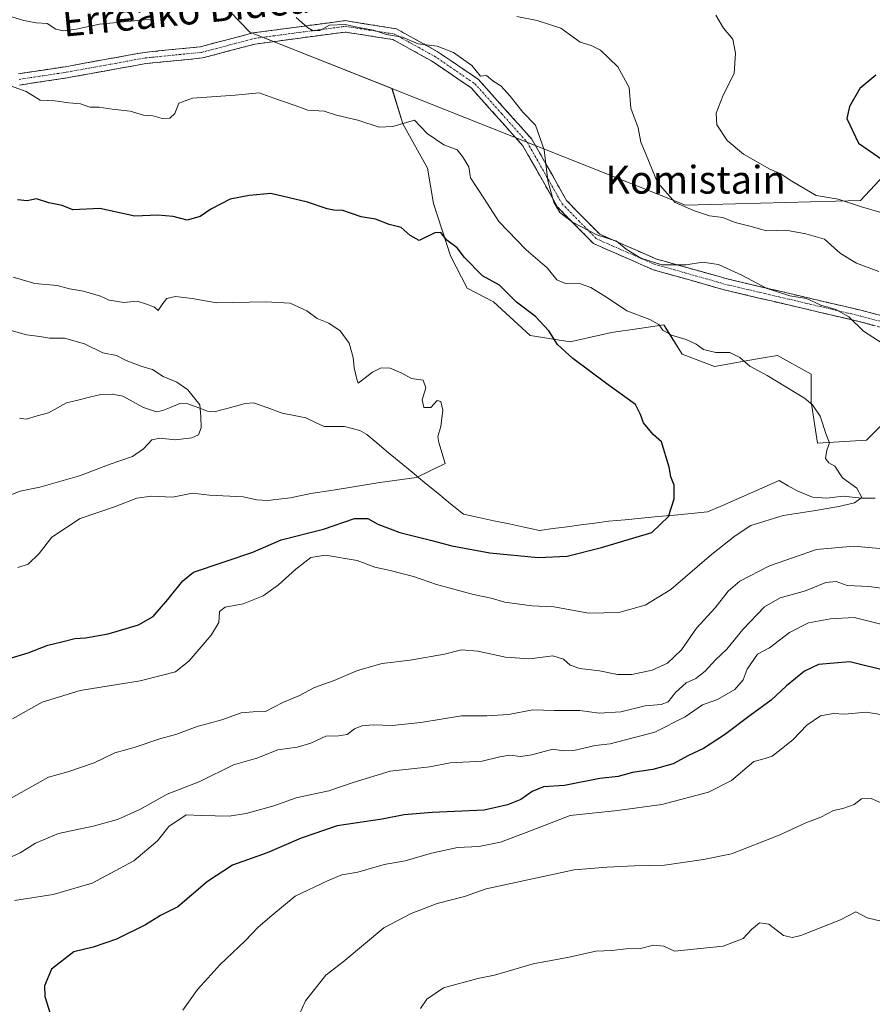
# Model space of a CAD drawing. Units: metres. Extents: x 620709 to 624170, y 4750313 to 4752687.
# Drawn here: x 622074 to 622319, y 4750718 to 4751001 of the extents above; entities that cross this region are included whole.
import ezdxf
from ezdxf.enums import TextEntityAlignment as Align

# ---------------------------------------------------------------- set-up
doc = ezdxf.new("R2010")
doc.units = ezdxf.units.M
doc.header["$MEASUREMENT"] = 0
doc.linetypes.add('TRAZO_Y_PUNTO', pattern=[1, 0.5, -0.25, 0, -0.25])
doc.linetypes.add('TRAZOSX2', pattern=[1.5, 1, -0.5])
for name, color, linetype, lineweight in [('Arbolado forestal CxS', 92, 'Continuous', 0), ('Camino', 19, 'TRAZOSX2', 0), ('Camino Cxs', 19, 'Continuous', 0), ('Camino eje', 19, 'TRAZO_Y_PUNTO', 0), ('Corriente natural lineal', 142, 'Continuous', 13), ('Curva de nivel maestra', 36, 'Continuous', 30), ('Curva de nivel normal', 36, 'Continuous', 0), ('Pastizal CxS', 92, 'Continuous', 0), ('Texto cartográfico', 19, 'Continuous', 0)]:
    doc.layers.add(name, color=color, linetype=linetype, lineweight=lineweight)
doc.styles.add('Arial', font='txt', dxfattribs={"height": 0.2})

# ---------------------------------------------------------------- blocks, each defined once
blk = doc.blocks.new('*U150')
at = {"layer": 'Arbolado forestal CxS', "color": 92, "linetype": 'Continuous', "lineweight": 0}
blk.add_polyline3d([(622067.7687, 4751072.1382, 817.8392), (622140.5907, 4750996.9344, 807.6443), (622181.3933, 4750980.7337, 806.2647), (622184.5061, 4750970.6548, 804.2569), (622191.5627, 4750957.8647, 802.3797), (622193.3263, 4750947.7207, 801.0326), (622198.1779, 4750932.7257, 799.2013), (622203.0289, 4750923.4637, 798.6823), (622210.5267, 4750919.4947, 798.7904), (622221.1113, 4750909.7915, 799.1022), (622232.5785, 4750908.0263, 800.3824), (622244.4865, 4750910.6731, 802.5511), (622246.3693, 4750910.9499, 802.9479), (622250.4389, 4750911.5483, 803.7475), (622259.4815, 4750912.878, 804.9027), (622260.4853, 4750911.2887, 804.5405), (622264.7743, 4750904.4977, 803.3985), (622274.0361, 4750900.9698, 803.5651), (622284.1803, 4750902.7335, 804.8209), (622287.4531, 4750903.279, 805.3245), (622292.1193, 4750904.0565, 805.9537), (622301.8211, 4750898.7643, 805.844), (622301.8209, 4750890.8253, 805.0468), (622303.5855, 4750878.9175, 804.8556), (622317.6985, 4750879.7991, 806.2607), (622325.6377, 4750887.7379, 807.189)], dxfattribs=at)
blk = doc.blocks.new('*U170')
at = {"layer": 'Curva de nivel normal', "color": 36, "linetype": 'Continuous', "lineweight": 0}
blk.add_polyline3d([(622325.58, 4750740.76, 840), (622317.94, 4750742.59, 840), (622314.67, 4750744.32, 840), (622310.27, 4750742.04, 840), (622298.86, 4750737.55, 840), (622296.48, 4750736.92, 840), (622293.82, 4750737.54, 840), (622289.67, 4750740.82, 840), (622286.98, 4750741.19, 840), (622284.66, 4750739.3, 840), (622282.25, 4750736.64, 840), (622276.49, 4750734.51, 840), (622262.58, 4750733.07, 840), (622259.46, 4750734.5, 840), (622256.47, 4750734.76, 840), (622252.81, 4750733.77, 840), (622248.64, 4750733.75, 840), (622244.58, 4750733.23, 840), (622239.91, 4750733, 840), (622232.25, 4750731.31, 840), (622221.97, 4750729.37, 840), (622210.79, 4750726.16, 840), (622206.07, 4750725.16, 840), (622196.14, 4750722.46, 840), (622191.36, 4750719.22, 840), (622189.57, 4750716.6, 840)], dxfattribs=at)
blk = doc.blocks.new('*U179')
at = {"layer": 'Curva de nivel normal', "color": 36, "linetype": 'Continuous', "lineweight": 0}
for points in [[(622072.98, 4750747.56, 820), (622084.06, 4750749.33, 820), (622095.25, 4750752.56, 820), (622107.27, 4750758.96, 820), (622113.99, 4750764.71, 820), (622117.27, 4750768.88, 820), (622122.25, 4750772.23, 820), (622126.58, 4750771.99, 820), (622134.58, 4750771.77, 820), (622139.54, 4750772.54, 820), (622147.43, 4750774.8, 820), (622153.88, 4750777.1, 820), (622163.24, 4750779.08, 820), (622170.2, 4750781.44, 820), (622180.9, 4750784.76, 820), (622192.3, 4750785.99, 820), (622198.13, 4750787.11, 820), (622207.31, 4750787.58, 820), (622212.34, 4750788.86, 820), (622215.21, 4750789.32, 820), (622218.32, 4750788.95, 820), (622221.58, 4750789.46, 820), (622227.58, 4750791.05, 820), (622230.58, 4750790.54, 820), (622233.58, 4750790.68, 820), (622239.78, 4750792.07, 820), (622244.06, 4750792.61, 820), (622256.91, 4750795.92, 820), (622265.58, 4750800.35, 820), (622270.58, 4750803.82, 820), (622274.91, 4750805.3, 820), (622279.91, 4750808.16, 820), (622282.26, 4750810.96, 820), (622283.42, 4750813.97, 820), (622286.37, 4750818.36, 820), (622289.8, 4750820.13, 820), (622295.62, 4750824.5, 820), (622301.02, 4750827.35, 820), (622307.4, 4750828.43, 820), (622314.12, 4750828.83, 820), (622325.22, 4750826.06, 820)], [(622335.32, 4750941.22, 820), (622316.29, 4750946.77, 820), (622309.58, 4750948.95, 820), (622303.25, 4750950.02, 820), (622296.25, 4750954.2, 820), (622292.88, 4750956.39, 820), (622289.97, 4750957.56, 820), (622282.39, 4750961.88, 820), (622277.66, 4750965.82, 820), (622274.73, 4750970.3, 820), (622274.5, 4750973.68, 820), (622276.55, 4750978.85, 820), (622279.68, 4750985.07, 820), (622280.05, 4750990.89, 820), (622279.26, 4750994.98, 820), (622276.62, 4750998.08, 820), (622274.43, 4751001.86, 820)]]:
    blk.add_polyline3d(points, dxfattribs=at)
blk = doc.blocks.new('*U182')
at = {"layer": 'Curva de nivel normal', "color": 36, "linetype": 'Continuous', "lineweight": 0}
for points in [[(622070.98, 4750776.37, 810), (622082.76, 4750783.04, 810), (622088.28, 4750784.54, 810), (622095.82, 4750787.15, 810), (622101.79, 4750789.99, 810), (622107.37, 4750791.53, 810), (622114.94, 4750794.06, 810), (622119.28, 4750795.26, 810), (622125.41, 4750797.52, 810), (622132.54, 4750799.51, 810), (622138.1, 4750801.48, 810), (622141.47, 4750801.76, 810), (622145.05, 4750801.85, 810), (622150.25, 4750804.57, 810), (622154.64, 4750806.36, 810), (622159.17, 4750808.78, 810), (622164.78, 4750810.76, 810), (622171.44, 4750813.63, 810), (622178.58, 4750815.63, 810), (622186.63, 4750816.6, 810), (622196.5, 4750818.32, 810), (622201.37, 4750819.53, 810), (622206.01, 4750819.19, 810), (622213.99, 4750817.5, 810), (622220.91, 4750817.01, 810), (622227.6, 4750817.8, 810), (622230.65, 4750816.92, 810), (622232.6, 4750815.19, 810), (622235.34, 4750814.19, 810), (622240.97, 4750813.49, 810), (622246.2, 4750812.45, 810), (622250.33, 4750812.44, 810), (622256.1, 4750813.69, 810), (622260.58, 4750815.72, 810), (622264.58, 4750819.55, 810), (622268.91, 4750825.75, 810), (622274.2, 4750831.64, 810), (622278, 4750836.45, 810), (622281.3, 4750839.25, 810), (622289.86, 4750843.68, 810), (622303.33, 4750848.42, 810), (622314.1, 4750849.31, 810), (622325.77, 4750848.26, 810)], [(622322.17, 4750907.64, 810), (622316.87, 4750911.12, 810), (622312.64, 4750915.18, 810), (622308.85, 4750917.29, 810), (622304.62, 4750918.53, 810), (622300.42, 4750920.43, 810), (622295.7, 4750921.19, 810), (622288.86, 4750923.39, 810), (622282.09, 4750927.04, 810), (622275.21, 4750930.23, 810), (622270.59, 4750930.85, 810), (622265.92, 4750930.09, 810), (622258.91, 4750930.14, 810), (622252.86, 4750932.06, 810), (622248.7, 4750934.67, 810), (622245.9, 4750936.91, 810), (622240.21, 4750938.77, 810), (622233.2, 4750942.4, 810), (622229.61, 4750945.2, 810), (622227.88, 4750948.12, 810), (622226.16, 4750954.21, 810), (622225.06, 4750963.17, 810), (622222.6, 4750970.25, 810), (622218.94, 4750973.95, 810), (622215.37, 4750978.58, 810), (622212.62, 4750981.49, 810), (622210.33, 4750982.94, 810), (622208.52, 4750984.52, 810), (622206.79, 4750984.32, 810), (622204.35, 4750987.36, 810), (622199.07, 4750991.06, 810), (622194.33, 4750992.89, 810), (622188.93, 4750993.57, 810), (622184.39, 4750995.53, 810), (622179.83, 4750996.24, 810), (622176.06, 4750997.47, 810), (622171.25, 4750998.4, 810), (622167.95, 4750999.17, 810), (622163.4, 4750998.93, 810), (622160.62, 4750997.45, 810), (622158.71, 4750997.36, 810), (622157.13, 4750998.33, 810), (622153.84, 4751001.18, 810)], [(622112.26, 4751000.67, 810), (622097.32, 4750999.26, 810), (622090.62, 4750997.78, 810), (622087.05, 4750997.3, 810), (622084.86, 4750997.84, 810), (622082.37, 4750999.47, 810), (622079.13, 4750999.58, 810), (622075.58, 4751000.26, 810), (622067.68, 4751002.7, 810)]]:
    blk.add_polyline3d(points, dxfattribs=at)
blk = doc.blocks.new('*U183')
at = {"layer": 'Curva de nivel normal', "color": 36, "linetype": 'Continuous', "lineweight": 0}
for points in [[(622069.14, 4750758.74, 815), (622074.59, 4750761.24, 815), (622079.01, 4750764.06, 815), (622085.57, 4750766.86, 815), (622095.55, 4750768.96, 815), (622102.57, 4750770.82, 815), (622108.91, 4750773.7, 815), (622116.82, 4750778.09, 815), (622126.23, 4750781.74, 815), (622135.82, 4750786.56, 815), (622142.58, 4750788.47, 815), (622148.58, 4750790.84, 815), (622154.12, 4750791.66, 815), (622158.09, 4750792.73, 815), (622162.39, 4750794.8, 815), (622165.99, 4750794.86, 815), (622168.52, 4750795.28, 815), (622170.58, 4750796.9, 815), (622172.77, 4750797.77, 815), (622176.1, 4750798.05, 815), (622181.48, 4750797.85, 815), (622189.7, 4750798.72, 815), (622201.37, 4750800.64, 815), (622208.61, 4750800.6, 815), (622214.87, 4750800.96, 815), (622221.89, 4750802.31, 815), (622228, 4750802.16, 815), (622235.34, 4750802.17, 815), (622240.87, 4750801.36, 815), (622247.15, 4750801.78, 815), (622254.09, 4750803.47, 815), (622258.73, 4750803.88, 815), (622260.7, 4750804.68, 815), (622262.81, 4750807.34, 815), (622265.86, 4750810.06, 815), (622268.66, 4750811.36, 815), (622271.39, 4750813.42, 815), (622274.35, 4750816.74, 815), (622277.57, 4750819.74, 815), (622282.18, 4750825.4, 815), (622288.41, 4750831.96, 815), (622292.92, 4750834.5, 815), (622300.14, 4750836.51, 815), (622305.98, 4750838.89, 815), (622308.98, 4750839.19, 815), (622312.12, 4750838.07, 815), (622318.36, 4750837.71, 815), (622324.88, 4750836.85, 815)], [(622321.26, 4750928.22, 815), (622314.82, 4750930.64, 815), (622310.22, 4750933.38, 815), (622305.67, 4750937.49, 815), (622300.32, 4750939.04, 815), (622294.54, 4750940.04, 815), (622288.96, 4750939.88, 815), (622284.58, 4750941.12, 815), (622279.94, 4750942.27, 815), (622276.41, 4750943.72, 815), (622272.58, 4750944.16, 815), (622268.25, 4750945.68, 815), (622262.71, 4750948.05, 815), (622257.7, 4750953.79, 815), (622254.43, 4750961.73, 815), (622252.84, 4750965.4, 815), (622252.08, 4750969.45, 815), (622250.04, 4750975.08, 815), (622249.57, 4750981.08, 815), (622246.24, 4750987.02, 815), (622241.28, 4750991.78, 815), (622238.56, 4750993.07, 815), (622235.46, 4750994.04, 815), (622229.92, 4750998.12, 815), (622223.12, 4751000.34, 815), (622217.29, 4751001.46, 815)]]:
    blk.add_polyline3d(points, dxfattribs=at)
blk = doc.blocks.new('*U188')
at = {"layer": 'Curva de nivel normal', "color": 36, "linetype": 'Continuous', "lineweight": 0}
blk.add_polyline3d([(622324.08, 4750800.63, 830), (622317.59, 4750801.64, 830), (622311.42, 4750801.14, 830), (622308.22, 4750801.31, 830), (622304.47, 4750800.58, 830), (622300.55, 4750797.94, 830), (622296.64, 4750793.78, 830), (622293.15, 4750791.05, 830), (622290.64, 4750789.02, 830), (622288.55, 4750788.38, 830), (622285.38, 4750787.46, 830), (622278.9, 4750782.04, 830), (622272.3, 4750778.67, 830), (622258.94, 4750775.17, 830), (622246.18, 4750773.47, 830), (622232.56, 4750771.97, 830), (622219.91, 4750767.14, 830), (622212.52, 4750764.36, 830), (622206.35, 4750763.05, 830), (622200.24, 4750762.76, 830), (622192.77, 4750761.18, 830), (622185.18, 4750758.96, 830), (622179.16, 4750757.89, 830), (622171.58, 4750755.74, 830), (622166.94, 4750754.92, 830), (622162.9, 4750753.23, 830), (622153.55, 4750748.8, 830), (622146.9, 4750743.31, 830), (622142.91, 4750739.93, 830), (622139.25, 4750735.98, 830), (622131.93, 4750729.12, 830), (622128.52, 4750725.26, 830), (622125.52, 4750722.07, 830), (622121.34, 4750716.07, 830)], dxfattribs=at)
blk = doc.blocks.new('*U199')
at = {"layer": 'Curva de nivel normal', "color": 36, "linetype": 'Continuous', "lineweight": 0}
blk.add_polyline3d([(622072.41, 4750799.8, 805), (622080.94, 4750804.51, 805), (622091.84, 4750807.9, 805), (622109.03, 4750810.71, 805), (622115.08, 4750812.16, 805), (622119.17, 4750813.26, 805), (622123.08, 4750816.4, 805), (622129.49, 4750823.74, 805), (622131.6, 4750827.4, 805), (622131.88, 4750830.53, 805), (622133.44, 4750831.8, 805), (622138.6, 4750832.81, 805), (622144.34, 4750835.09, 805), (622148.81, 4750838.2, 805), (622153.73, 4750842.78, 805), (622158.12, 4750846.12, 805), (622162.33, 4750846.74, 805), (622171.42, 4750845.25, 805), (622176.49, 4750843.31, 805), (622180.9, 4750842.39, 805), (622187.57, 4750840.65, 805), (622194.18, 4750838.34, 805), (622204.82, 4750835.42, 805), (622209.88, 4750834.37, 805), (622213.82, 4750833.27, 805), (622221.58, 4750832.18, 805), (622227.91, 4750831.9, 805), (622237.91, 4750830.13, 805), (622246.58, 4750830.29, 805), (622254.14, 4750832.4, 805), (622261.49, 4750836.86, 805), (622273.14, 4750846.97, 805), (622279.99, 4750852.32, 805), (622284.49, 4750855.26, 805), (622293.72, 4750858.19, 805), (622302.48, 4750859.51, 805), (622309.77, 4750860.74, 805), (622314.28, 4750861.76, 805), (622316.35, 4750863.34, 805), (622314.91, 4750866, 805), (622310.8, 4750868.94, 805), (622308.59, 4750872.34, 805), (622306.84, 4750873.31, 805), (622305.94, 4750874.52, 805), (622306.27, 4750876.93, 805), (622307.11, 4750878.99, 805), (622306.1, 4750881.41, 805), (622304.42, 4750886.68, 805), (622302.23, 4750889.96, 805), (622299.93, 4750891.84, 805), (622289.12, 4750898.39, 805), (622284.18, 4750901.01, 805), (622281.35, 4750903.51, 805), (622278.43, 4750904.92, 805), (622274.4, 4750904.99, 805), (622270.92, 4750905.83, 805), (622268.75, 4750907.35, 805), (622265.87, 4750908.7, 805), (622261.73, 4750909.89, 805), (622259.19, 4750911.41, 805), (622258.06, 4750912.97, 805), (622255.46, 4750914.39, 805), (622248.9, 4750916.9, 805), (622243.6, 4750920.42, 805), (622238.48, 4750923.64, 805), (622235.56, 4750924.63, 805), (622231.25, 4750924.74, 805), (622228.79, 4750925.86, 805), (622225.98, 4750929.22, 805), (622219.95, 4750934.44, 805), (622212.05, 4750942.57, 805), (622207.95, 4750949.02, 805), (622203.92, 4750955.07, 805), (622203.43, 4750958.24, 805), (622201.69, 4750961.22, 805), (622200.09, 4750963.12, 805), (622196.3, 4750964.62, 805), (622191.45, 4750967.81, 805), (622187.87, 4750971.69, 805), (622181.64, 4750969.83, 805), (622177.73, 4750969.68, 805), (622171.53, 4750971.71, 805), (622165.4, 4750973.14, 805), (622161.91, 4750974.27, 805), (622157.25, 4750974.54, 805), (622153.58, 4750975.89, 805), (622147.42, 4750977.98, 805), (622143.22, 4750979.53, 805), (622136.34, 4750978.83, 805), (622124.1, 4750978.01, 805), (622120.12, 4750976.57, 805), (622119.01, 4750973.58, 805), (622117.54, 4750972.27, 805), (622115.37, 4750972.19, 805), (622112.73, 4750972.88, 805), (622110.04, 4750973.1, 805), (622106.19, 4750974.24, 805), (622101, 4750974.81, 805), (622097.26, 4750975.36, 805), (622094.54, 4750975.36, 805), (622091.95, 4750976.34, 805), (622088.51, 4750976.67, 805), (622084.52, 4750977.22, 805), (622080.35, 4750977.45, 805), (622076.33, 4750979.93, 805), (622071.81, 4750981.55, 805)], dxfattribs=at)
blk = doc.blocks.new('*U204')
at = {"layer": 'Curva de nivel normal', "color": 36, "linetype": 'Continuous', "lineweight": 0}
blk.add_polyline3d([(622073.91, 4750843.19, 795), (622076.86, 4750844.18, 795), (622080.04, 4750847.27, 795), (622083.67, 4750851.91, 795), (622091.81, 4750857.3, 795), (622101.72, 4750860.6, 795), (622108.07, 4750863.15, 795), (622112.16, 4750863.74, 795), (622118.29, 4750863.45, 795), (622124.1, 4750864.59, 795), (622129.01, 4750863.94, 795), (622138.68, 4750863.49, 795), (622142.58, 4750862.65, 795), (622145.58, 4750862.41, 795), (622152.2, 4750863.19, 795), (622158.06, 4750864.49, 795), (622164.53, 4750865.4, 795), (622177.94, 4750867.59, 795), (622188.43, 4750869.1, 795), (622196.71, 4750873.07, 795), (622194.85, 4750879.1, 795), (622194.53, 4750880.86, 795), (622195.42, 4750883.66, 795), (622195.96, 4750888.4, 795), (622195.46, 4750890.86, 795), (622194.4, 4750891.13, 795), (622192.53, 4750889.14, 795), (622190.55, 4750889.12, 795), (622190.02, 4750891.35, 795), (622191.1, 4750894.8, 795), (622190.31, 4750896.99, 795), (622186.97, 4750897.52, 795), (622184.25, 4750899.04, 795), (622180.83, 4750900.46, 795), (622178.24, 4750900.52, 795), (622175.81, 4750899.33, 795), (622171.7, 4750896.16, 795), (622171.3, 4750897.33, 795), (622170.56, 4750900.54, 795), (622170.25, 4750903.48, 795), (622169.06, 4750907.62, 795), (622166.47, 4750911.18, 795), (622163.21, 4750913.42, 795), (622159.94, 4750914.76, 795), (622156.92, 4750916.88, 795), (622152.17, 4750919.13, 795), (622145.1, 4750919.54, 795), (622130.97, 4750919.26, 795), (622124, 4750920.47, 795), (622119.18, 4750921.05, 795), (622116.72, 4750920.44, 795), (622115.52, 4750918.99, 795), (622114.26, 4750917.03, 795), (622113.15, 4750917.97, 795), (622110.58, 4750918.9, 795), (622108.18, 4750919.66, 795), (622104.31, 4750919.3, 795), (622100.14, 4750919.96, 795), (622097.62, 4750921.12, 795), (622092.77, 4750922.59, 795), (622088.7, 4750923.2, 795), (622085.2, 4750924.21, 795), (622078.82, 4750924.73, 795), (622072.58, 4750926.56, 795)], dxfattribs=at)
blk = doc.blocks.new('*U206')
at = {"layer": 'Curva de nivel normal', "color": 36, "linetype": 'Continuous', "lineweight": 0}
blk.add_polyline3d([(622071.36, 4750911.42, 790), (622076.36, 4750910.02, 790), (622080.25, 4750909.52, 790), (622082.98, 4750909.04, 790), (622087.3, 4750909.07, 790), (622093.04, 4750907.4, 790), (622098.34, 4750904.84, 790), (622102.2, 4750904.05, 790), (622104.98, 4750902.68, 790), (622109.54, 4750900.93, 790), (622112.63, 4750900.05, 790), (622115.68, 4750898.07, 790), (622119.6, 4750896.43, 790), (622122.77, 4750894.26, 790), (622126.14, 4750889.96, 790), (622126.48, 4750886.6, 790), (622126.55, 4750883.35, 790), (622125.76, 4750881.32, 790), (622123.86, 4750880.47, 790), (622119.14, 4750879.88, 790), (622114.67, 4750880.38, 790), (622112.41, 4750879.87, 790), (622110.05, 4750877.29, 790), (622106.8, 4750875.09, 790), (622100.41, 4750872.9, 790), (622091.58, 4750869.58, 790), (622080.25, 4750866.3, 790), (622074.58, 4750865.1, 790), (622070.91, 4750863.66, 790)], dxfattribs=at)
blk = doc.blocks.new('*U213')
at = {"layer": 'Curva de nivel maestra', "color": 36, "linetype": 'Continuous', "lineweight": 30}
blk.add_polyline3d([(622066.56, 4750815.66, 800), (622076.84, 4750818.75, 800), (622082.56, 4750820.9, 800), (622086.58, 4750821.85, 800), (622090.25, 4750822.87, 800), (622093.36, 4750822.99, 800), (622099.9, 4750824.12, 800), (622108.55, 4750826.79, 800), (622112.81, 4750829.18, 800), (622117.02, 4750834.01, 800), (622121.29, 4750839.43, 800), (622124.36, 4750841.91, 800), (622141.42, 4750847.65, 800), (622149.58, 4750851.16, 800), (622161.75, 4750854.2, 800), (622170.59, 4750857.27, 800), (622174.42, 4750857.24, 800), (622177.28, 4750855.61, 800), (622183.65, 4750853.25, 800), (622192.83, 4750850.98, 800), (622198.56, 4750849.42, 800), (622209.45, 4750847.4, 800), (622223.37, 4750846.06, 800), (622231.7, 4750846.5, 800), (622241.58, 4750848.94, 800), (622256.05, 4750853.26, 800), (622260.79, 4750857.87, 800), (622262.41, 4750862.9, 800), (622262.46, 4750866.83, 800), (622261.51, 4750869.21, 800), (622260.99, 4750872.04, 800), (622258.81, 4750879.3, 800), (622256.39, 4750881.45, 800), (622253.64, 4750884.72, 800), (622252.74, 4750887.13, 800), (622251.39, 4750889.98, 800), (622243.45, 4750895.67, 800), (622233.35, 4750903.23, 800), (622228.98, 4750907.28, 800), (622226.42, 4750911.13, 800), (622222.57, 4750915.32, 800), (622217.2, 4750919.45, 800), (622212.25, 4750924.33, 800), (622207.41, 4750926.98, 800), (622202.26, 4750932.25, 800), (622200.15, 4750934.99, 800), (622197.14, 4750937.2, 800), (622195.43, 4750939.39, 800), (622193.7, 4750939.31, 800), (622189.24, 4750937.14, 800), (622186.62, 4750938.59, 800), (622184, 4750940.89, 800), (622180.58, 4750941.75, 800), (622176.64, 4750943.21, 800), (622172.49, 4750943.94, 800), (622167.31, 4750945.73, 800), (622164.72, 4750945.8, 800), (622162.79, 4750946.18, 800), (622157.13, 4750948.17, 800), (622146.57, 4750950.65, 800), (622140.4, 4750950.04, 800), (622134.87, 4750948.94, 800), (622129.32, 4750946.1, 800), (622126.25, 4750943.97, 800), (622122.58, 4750942.99, 800), (622118.54, 4750943.98, 800), (622114.09, 4750944.42, 800), (622107.56, 4750944.06, 800), (622097.5, 4750946.32, 800), (622089.72, 4750945.88, 800), (622086.65, 4750947.21, 800), (622082.77, 4750947.89, 800), (622079.27, 4750949.04, 800), (622076.56, 4750948.54, 800), (622073.83, 4750948.81, 800)], dxfattribs=at)
blk = doc.blocks.new('*U218')
at = {"layer": 'Curva de nivel maestra', "color": 36, "linetype": 'Continuous', "lineweight": 30}
for points in [[(622320.36, 4750984.58, 825), (622315.77, 4750980.74, 825), (622312.79, 4750975.61, 825), (622312.1, 4750972.14, 825), (622315.39, 4750965.07, 825), (622323.77, 4750959.35, 825)], [(622323.33, 4750813.49, 825), (622312.89, 4750816.08, 825), (622303.91, 4750815.34, 825), (622299.86, 4750813.48, 825), (622294.73, 4750809.25, 825), (622290.3, 4750805.08, 825), (622284.27, 4750800.73, 825), (622276.91, 4750795.15, 825), (622270.91, 4750791.26, 825), (622266.58, 4750789.21, 825), (622262.21, 4750786.82, 825), (622256.32, 4750785.22, 825), (622250.44, 4750784.31, 825), (622246.39, 4750783.22, 825), (622241.06, 4750782.59, 825), (622230.91, 4750780.65, 825), (622224.94, 4750780.19, 825), (622221.68, 4750778.84, 825), (622218.44, 4750776.56, 825), (622214.58, 4750775.08, 825), (622207.91, 4750773.53, 825), (622192.91, 4750772.84, 825), (622184.91, 4750772.2, 825), (622178.58, 4750770.93, 825), (622165.68, 4750769.04, 825), (622155.29, 4750765.46, 825), (622145.51, 4750761.25, 825), (622135.59, 4750757.77, 825), (622128.37, 4750753.07, 825), (622119.87, 4750745.74, 825), (622114.92, 4750743.26, 825), (622110.57, 4750740.62, 825), (622102.24, 4750736.52, 825), (622095.54, 4750734.14, 825), (622090.03, 4750732.81, 825), (622083.57, 4750727.88, 825), (622081.58, 4750723.07, 825), (622081.65, 4750719.99, 825), (622085.23, 4750708.72, 825)]]:
    blk.add_polyline3d(points, dxfattribs=at)

msp = doc.modelspace()

# ---------------------------------------------------------------- linework, layer by layer
at = {"layer": 'Arbolado forestal CxS', "color": 92, "linetype": 'Continuous', "lineweight": 0}
for points in [[(621841.01, 4751466.61, 690.79), (621836, 4751450.92, 697.06), (621833.49, 4751443.07, 703.44), (621823.39, 4751429.68, 709.34), (621796.16, 4751411.13, 719.62), (621767.64, 4751397.03, 719.41), (621751.19, 4751382.34, 720.05), (621744.28, 4751365.79, 733.55), (621743.73, 4751347.37, 742.65), (621752.73, 4751322.01, 750.89), (621803.73, 4751281.6, 761.64), (621830.46, 4751267.75, 764.36), (621842.56, 4751260.82, 765.95), (621850.22, 4751253.87, 768.27), (621856.64, 4751238.02, 770.81), (621871.96, 4751220.95, 773.97), (621896.15, 4751209.63, 777.26), (621905.06, 4751205.22, 778.32), (621944.6, 4751169.84, 779.94), (622067.77, 4751072.14, 817.84), (622140.59, 4750996.93, 807.64), (622181.39, 4750980.73, 806.26)], [(621841.01, 4751466.61, 690.79), (621836, 4751450.92, 697.06), (621833.49, 4751443.07, 703.44), (621823.39, 4751429.68, 709.34), (621796.16, 4751411.13, 719.62), (621767.64, 4751397.03, 719.41), (621751.19, 4751382.34, 720.05), (621744.28, 4751365.79, 733.55), (621743.73, 4751347.37, 742.65), (621752.73, 4751322.01, 750.89), (621803.73, 4751281.6, 761.64), (621830.46, 4751267.75, 764.36), (621842.56, 4751260.82, 765.95), (621850.22, 4751253.87, 768.27), (621856.64, 4751238.02, 770.81), (621871.96, 4751220.95, 773.97), (621896.15, 4751209.63, 777.26), (621905.06, 4751205.22, 778.32), (621944.6, 4751169.84, 779.94), (622067.77, 4751072.14, 817.84), (622140.59, 4750996.93, 807.64), (622181.39, 4750980.73, 806.26)], [(622482.06, 4751001.54, 813.94), (622487.83, 4750988.23, 816.03), (622489.85, 4750963.47, 824.99), (622482.49, 4750929.63, 841.75), (622482.49, 4750929.63, 841.75), (622475.96, 4750943.71, 837.72), (622453.63, 4750966.47, 834.28), (622427.92, 4750976.61, 834.07), (622419.4, 4750979.97, 832.79), (622406.66, 4750981.13, 831.64), (622390.49, 4750982.6, 830.19), (622364.21, 4750978.66, 828.91), (622341.96, 4750976.39, 829.44), (622315.94, 4750948.6, 819.7), (622265.66, 4750947.28, 814.58), (622181.39, 4750980.73, 806.26), (622140.59, 4750996.93, 807.64), (622067.77, 4751072.14, 817.84)], [(622181.39, 4750980.73, 806.26), (622265.66, 4750947.28, 814.58), (622315.94, 4750948.6, 819.7), (622341.96, 4750976.39, 829.44), (622364.21, 4750978.66, 828.91), (622390.49, 4750982.6, 830.19), (622406.66, 4750981.13, 831.64), (622419.4, 4750979.97, 832.79), (622427.92, 4750976.61, 834.07)], [(622181.39, 4750980.73, 806.26), (622184.51, 4750970.65, 804.26), (622191.56, 4750957.86, 802.38), (622193.33, 4750947.72, 801.03), (622198.18, 4750932.73, 799.2), (622203.03, 4750923.46, 798.68), (622210.53, 4750919.49, 798.79), (622221.11, 4750909.79, 799.1), (622232.58, 4750908.03, 800.38), (622244.49, 4750910.67, 802.55), (622246.37, 4750910.95, 802.95), (622250.44, 4750911.55, 803.75), (622259.48, 4750912.88, 804.9), (622260.49, 4750911.29, 804.54), (622264.77, 4750904.5, 803.4), (622274.04, 4750900.97, 803.57), (622284.18, 4750902.73, 804.82), (622287.45, 4750903.28, 805.32), (622292.12, 4750904.06, 805.95), (622301.82, 4750898.76, 805.84), (622301.82, 4750890.83, 805.05), (622303.59, 4750878.92, 804.86), (622317.7, 4750879.8, 806.26), (622325.64, 4750887.74, 807.19)]]:
    msp.add_polyline3d(points, dxfattribs=at)
at = {"layer": 'Camino', "color": 19, "linetype": 'TRAZOSX2', "lineweight": 0}
for points in [[(622074.12, 4750985.01), (622087.54, 4750987.03), (622110.2, 4750991.14), (622126.36, 4750992.74), (622141.43, 4750996.74), (622167.94, 4751000.25), (622182.65, 4750997.91), (622194.4, 4750991.4), (622206.26, 4750983.33), (622221.59, 4750966.19), (622231.54, 4750948.6), (622241.09, 4750938.89), (622256.29, 4750932.26), (622257.47, 4750931.78), (622267.86, 4750928.84), (622278.06, 4750926.01), (622316.47, 4750916.99), (622333.2, 4750912.55)], [(622331.88, 4750909.52), (622315.62, 4750913.83), (622277.22, 4750922.85), (622256.38, 4750928.74), (622239.26, 4750936.23), (622228.98, 4750946.67), (622218.99, 4750964.33), (622204.15, 4750980.93), (622192.74, 4750988.69), (622181.6, 4750994.84), (622167.9, 4750996.98), (622142.07, 4750993.54), (622126.94, 4750989.53), (622110.67, 4750987.92), (622088.12, 4750983.83), (622074.42, 4750981.77)]]:
    msp.add_lwpolyline(points, dxfattribs=at)
at = {"layer": 'Camino Cxs', "color": 19, "linetype": 'Continuous', "lineweight": 0}
for points in [[(622074.12, 4750985.01, 805.61), (622078.59, 4750985.68, 805.99), (622083.07, 4750986.36, 806.61), (622087.54, 4750987.03, 807.3), (622092.07, 4750987.85, 807.58), (622096.6, 4750988.67, 807.58), (622101.14, 4750989.5, 807.78), (622105.67, 4750990.32, 807.79), (622110.2, 4750991.14, 807.88), (622114.24, 4750991.54, 807.77), (622118.28, 4750991.94, 807.66), (622122.32, 4750992.34, 807.57), (622126.36, 4750992.74, 807.32), (622130.13, 4750993.74, 807.5), (622133.9, 4750994.74, 807.77), (622137.66, 4750995.74, 807.98), (622141.43, 4750996.74, 808.18), (622145.85, 4750997.33, 808.31), (622150.27, 4750997.91, 808.58), (622154.69, 4750998.5, 809.55), (622159.1, 4750999.08, 810.14), (622163.52, 4750999.67, 810.24), (622167.94, 4751000.25, 810.47), (622172.84, 4750999.47, 810.48), (622177.75, 4750998.69, 810.48), (622182.65, 4750997.91, 810.8), (622186.57, 4750995.74, 810.15), (622190.48, 4750993.57, 809.9), (622194.4, 4750991.4, 809.66), (622198.35, 4750988.71, 809.39), (622202.31, 4750986.02, 809.39), (622206.26, 4750983.33, 809.73), (622209.33, 4750979.9, 809.42), (622212.39, 4750976.47, 809.3), (622215.46, 4750973.05, 809.28), (622218.52, 4750969.62, 809.14), (622221.59, 4750966.19, 809.4), (622223.58, 4750962.67, 809.66), (622225.57, 4750959.15, 810.1), (622227.56, 4750955.64, 810.19), (622229.55, 4750952.12, 810.27), (622231.54, 4750948.6, 810.4), (622234.72, 4750945.36, 810.31), (622237.91, 4750942.13, 810.33), (622241.09, 4750938.89, 810.41), (622244.89, 4750937.23, 810), (622248.69, 4750935.57, 810.11), (622252.49, 4750933.92, 810.31), (622256.29, 4750932.26, 810.5), (622257.47, 4750931.78, 810.4), (622260.93, 4750930.8, 810.29), (622264.4, 4750929.82, 809.85), (622267.86, 4750928.84, 809.22), (622271.26, 4750927.89, 808.77), (622274.66, 4750926.95, 808.9), (622278.06, 4750926.01, 809.18), (622282.86, 4750924.88, 809.65), (622287.66, 4750923.76, 809.88), (622292.46, 4750922.63, 809.87), (622297.27, 4750921.5, 809.91), (622302.07, 4750920.37, 809.92), (622306.87, 4750919.25, 810.13), (622311.67, 4750918.12, 810.28), (622316.47, 4750916.99, 810.84), (622320.65, 4750915.88, 811.27)], [(622319.69, 4750912.75, 810.63), (622315.62, 4750913.83, 810.26), (622310.82, 4750914.96, 809.62), (622306.02, 4750916.09, 809.38), (622301.22, 4750917.21, 809.24), (622296.42, 4750918.34, 809.24), (622291.62, 4750919.47, 809.16), (622286.82, 4750920.6, 809.08), (622282.02, 4750921.72, 808.87), (622277.22, 4750922.85, 808.58), (622273.05, 4750924.03, 808.38), (622268.88, 4750925.21, 808.4), (622264.72, 4750926.38, 808.6), (622260.55, 4750927.56, 808.77), (622256.38, 4750928.74, 808.68), (622252.1, 4750930.61, 808.96), (622247.82, 4750932.49, 809.06), (622243.54, 4750934.36, 809.01), (622239.26, 4750936.23, 809.26), (622235.83, 4750939.71, 809.69), (622232.41, 4750943.19, 809.83), (622228.98, 4750946.67, 809.84), (622226.98, 4750950.2, 809.89), (622224.98, 4750953.73, 809.61), (622222.99, 4750957.27, 809.46), (622220.99, 4750960.8, 809.17), (622218.99, 4750964.33, 808.86), (622216.02, 4750967.65, 808.46), (622213.05, 4750970.97, 808.35), (622210.09, 4750974.29, 808.46), (622207.12, 4750977.61, 808.67), (622204.15, 4750980.93, 808.88), (622200.35, 4750983.52, 808.9), (622196.54, 4750986.1, 809.01), (622192.74, 4750988.69, 809.02), (622189.03, 4750990.74, 809.19), (622185.31, 4750992.79, 809.34), (622181.6, 4750994.84, 809.81), (622177.03, 4750995.55, 809.68), (622172.47, 4750996.27, 809.62), (622167.9, 4750996.98, 809.44), (622163.6, 4750996.41, 809.27), (622159.29, 4750995.83, 809.12), (622154.99, 4750995.26, 808.65), (622150.68, 4750994.69, 808.01), (622146.38, 4750994.11, 807.8), (622142.07, 4750993.54, 807.54), (622138.29, 4750992.54, 807.44), (622134.51, 4750991.54, 807.27), (622130.72, 4750990.53, 806.98), (622126.94, 4750989.53, 806.76), (622122.87, 4750989.13, 806.87), (622118.81, 4750988.73, 806.98), (622114.74, 4750988.32, 807.14), (622110.67, 4750987.92, 807.27), (622106.16, 4750987.1, 807.18), (622101.65, 4750986.28, 807.24), (622097.14, 4750985.47, 807.11), (622092.63, 4750984.65, 806.97), (622088.12, 4750983.83, 806.83), (622083.55, 4750983.14, 806.12), (622078.99, 4750982.46, 805.5), (622074.42, 4750981.77, 805.12)]]:
    msp.add_polyline3d(points, dxfattribs=at)
at = {"layer": 'Camino eje', "color": 19, "linetype": 'TRAZO_Y_PUNTO', "lineweight": 0}
msp.add_lwpolyline([(622074.27, 4750983.39), (622087.83, 4750985.43), (622110.44, 4750989.53), (622126.65, 4750991.14), (622134.22, 4750993.14), (622141.75, 4750995.14), (622154.67, 4750996.86), (622167.92, 4750998.62), (622174.77, 4750997.55), (622182.13, 4750996.38), (622188, 4750993.12), (622193.57, 4750990.05), (622205.21, 4750982.13), (622212.87, 4750973.56), (622220.29, 4750965.26), (622230.26, 4750947.64), (622235.04, 4750942.78), (622240.18, 4750937.56), (622244.65, 4750935.61), (622253.21, 4750931.86), (622256.83, 4750930.28), (622277.64, 4750924.43), (622316.05, 4750915.41), (622324.18, 4750913.26)], dxfattribs=at)
at = {"layer": 'Corriente natural lineal', "color": 142, "linetype": 'Continuous', "lineweight": 13}
msp.add_polyline3d([(622320.16, 4750863.08, 805.79), (622316.4, 4750863.14, 804.92), (622313.69, 4750863.44, 804.22), (622310.98, 4750863.73, 803.75), (622306.23, 4750863.14, 803.7), (622302.17, 4750863.4, 803.12), (622297.76, 4750865.19, 802.89), (622295.21, 4750866.7, 803.01), (622292.65, 4750868.22, 803.03), (622288.53, 4750866.4, 802.73), (622284.41, 4750864.59, 802.84), (622280.28, 4750862.77, 802.7), (622276.16, 4750860.96, 801.97), (622272.04, 4750859.15, 801.34), (622267.3, 4750858.71, 800.52), (622262.56, 4750858.27, 800.13), (622257.82, 4750857.82, 799.71), (622253.08, 4750857.38, 799.33), (622248.34, 4750856.94, 799.07), (622243.6, 4750856.5, 798.85), (622239.63, 4750855.97, 798.66), (622235.66, 4750855.44, 798.37), (622231.69, 4750854.91, 798.13), (622227.72, 4750854.38, 797.69), (622223.75, 4750853.86, 797.51), (622219.39, 4750854.78, 797.49), (622215.02, 4750855.71, 797.42), (622210.65, 4750856.63, 797.31), (622206.29, 4750857.56, 797.14), (622201.92, 4750858.49, 796.95), (622198.23, 4750861.52, 796.43), (622194.55, 4750864.55, 795.75), (622190.86, 4750867.57, 795.23), (622187.17, 4750870.6, 794.5), (622183.48, 4750873.63, 794.05), (622179.79, 4750876.66, 794.08), (622176.99, 4750879.01, 793.83), (622174.19, 4750881.36, 793.79), (622172.14, 4750882.52, 793.64), (622167.76, 4750883.72, 793.57), (622164.81, 4750883.73, 793.51), (622161.86, 4750883.74, 793.4), (622159.27, 4750884.97, 793.26), (622156.68, 4750886.19, 792.96), (622153.28, 4750886.88, 792.45), (622149.88, 4750887.56, 791.94), (622145.73, 4750889.02, 791.58), (622141.58, 4750890.47, 791.39), (622139.21, 4750890.31, 791.15), (622134.75, 4750889.09, 790.66), (622130.29, 4750887.87, 790.37), (622128.38, 4750888.15, 790.15), (622125.57, 4750889.16, 789.91), (622122.76, 4750890.17, 789.79), (622120.43, 4750890.3, 789.67), (622117.99, 4750889.3, 789.51), (622115.54, 4750888.3, 789.35), (622113.7, 4750887.95, 789.27), (622110.05, 4750889.13, 788.98), (622107.07, 4750890.78, 788.67), (622104.1, 4750892.44, 788.39), (622100.98, 4750892.94, 788.09), (622097.75, 4750892.91, 787.79), (622094.46, 4750892.09, 787.53), (622091.17, 4750891.28, 787.26), (622087.88, 4750890.46, 786.78), (622085.29, 4750889.05, 786.38), (622082.7, 4750887.64, 785.99), (622079.5, 4750886.72, 785.61), (622076.29, 4750885.79, 785.28), (622074.39, 4750886.08, 785.11)], dxfattribs=at)
at = {"layer": 'Curva de nivel normal', "color": 36, "linetype": 'Continuous', "lineweight": 0}
msp.add_polyline3d([(622323.49, 4750774.94, 835), (622319.07, 4750776.88, 835), (622316.29, 4750776.8, 835), (622314.17, 4750775.2, 835), (622310.91, 4750774.05, 835), (622308.25, 4750773.43, 835), (622304.58, 4750771.56, 835), (622300.25, 4750769.87, 835), (622292.58, 4750766.38, 835), (622278.91, 4750761.01, 835), (622270.91, 4750759.39, 835), (622259.69, 4750757.69, 835), (622251.01, 4750757.5, 835), (622243.07, 4750757.2, 835), (622233.77, 4750756.36, 835), (622208.49, 4750750.98, 835), (622202.26, 4750748.69, 835), (622194.39, 4750746.71, 835), (622186.86, 4750743.86, 835), (622179.02, 4750739.77, 835), (622167.36, 4750729.98, 835), (622162.38, 4750726.18, 835), (622156.52, 4750718.74, 835), (622153.93, 4750713.07, 835)], dxfattribs=at)
at = {"layer": 'Pastizal CxS', "color": 92, "linetype": 'Continuous', "lineweight": 0}
for points in [[(622181.39, 4750980.73, 806.26), (622265.66, 4750947.28, 814.58), (622315.94, 4750948.6, 819.7), (622341.96, 4750976.39, 829.44), (622364.21, 4750978.66, 828.91), (622390.49, 4750982.6, 830.19), (622406.66, 4750981.13, 831.64), (622419.4, 4750979.97, 832.79), (622427.92, 4750976.61, 834.07)], [(622325.64, 4750887.74, 807.19), (622317.7, 4750879.8, 806.26), (622303.59, 4750878.92, 804.86), (622303.59, 4750878.92, 804.86), (622301.82, 4750890.83, 805.05), (622301.82, 4750898.76, 805.84), (622292.12, 4750904.06, 805.95), (622287.45, 4750903.28, 805.32), (622284.18, 4750902.73, 804.82), (622274.04, 4750900.97, 803.57), (622264.77, 4750904.5, 803.4), (622260.49, 4750911.29, 804.54), (622259.48, 4750912.88, 804.9), (622250.44, 4750911.55, 803.75), (622246.37, 4750910.95, 802.95), (622244.49, 4750910.67, 802.55), (622232.58, 4750908.03, 800.38), (622221.11, 4750909.79, 799.1), (622210.53, 4750919.49, 798.79), (622203.03, 4750923.46, 798.68), (622198.18, 4750932.73, 799.2), (622193.33, 4750947.72, 801.03), (622191.56, 4750957.86, 802.38), (622184.51, 4750970.65, 804.26), (622181.39, 4750980.73, 806.26), (622265.66, 4750947.28, 814.58), (622315.94, 4750948.6, 819.7), (622341.96, 4750976.39, 829.44)], [(622181.39, 4750980.73, 806.26), (622184.51, 4750970.65, 804.26), (622191.56, 4750957.86, 802.38), (622193.33, 4750947.72, 801.03), (622198.18, 4750932.73, 799.2), (622203.03, 4750923.46, 798.68), (622210.53, 4750919.49, 798.79), (622221.11, 4750909.79, 799.1), (622232.58, 4750908.03, 800.38), (622244.49, 4750910.67, 802.55), (622246.37, 4750910.95, 802.95), (622250.44, 4750911.55, 803.75), (622259.48, 4750912.88, 804.9), (622260.49, 4750911.29, 804.54), (622264.77, 4750904.5, 803.4), (622274.04, 4750900.97, 803.57), (622284.18, 4750902.73, 804.82), (622287.45, 4750903.28, 805.32), (622292.12, 4750904.06, 805.95), (622301.82, 4750898.76, 805.84), (622301.82, 4750890.83, 805.05), (622303.59, 4750878.92, 804.86), (622317.7, 4750879.8, 806.26), (622325.64, 4750887.74, 807.19)]]:
    msp.add_polyline3d(points, dxfattribs=at)

# ---------------------------------------------------------------- block references
at = {"layer": 'Arbolado forestal CxS', "color": 92, "linetype": 'Continuous', "lineweight": 0}
msp.add_blockref('*U150', (0, 0), dxfattribs=at)
at = {"layer": 'Curva de nivel maestra', "color": 36, "linetype": 'Continuous', "lineweight": 30}
for name in ['*U213', '*U218']:
    msp.add_blockref(name, (0, 0), dxfattribs=at)
at = {"layer": 'Curva de nivel normal', "color": 36, "linetype": 'Continuous', "lineweight": 0}
for name in ['*U204', '*U199', '*U182', '*U183', '*U179', '*U188', '*U170', '*U206']:
    msp.add_blockref(name, (0, 0), dxfattribs=at)

# ---------------------------------------------------------------- texts
at = {"layer": 'Texto cartográfico', "color": 19, "linetype": 'Continuous', "lineweight": 0, "style": 'Arial'}
msp.add_text('Erreako Bidea', height=8, rotation=5.6353, dxfattribs=at).set_placement((622122.2, 4751003.09), align=Align.MIDDLE_CENTER)
msp.add_text('Komistain', height=8, dxfattribs=at).set_placement((622268.59, 4750954.57), align=Align.MIDDLE_CENTER)

doc.saveas('drawing.dxf')
